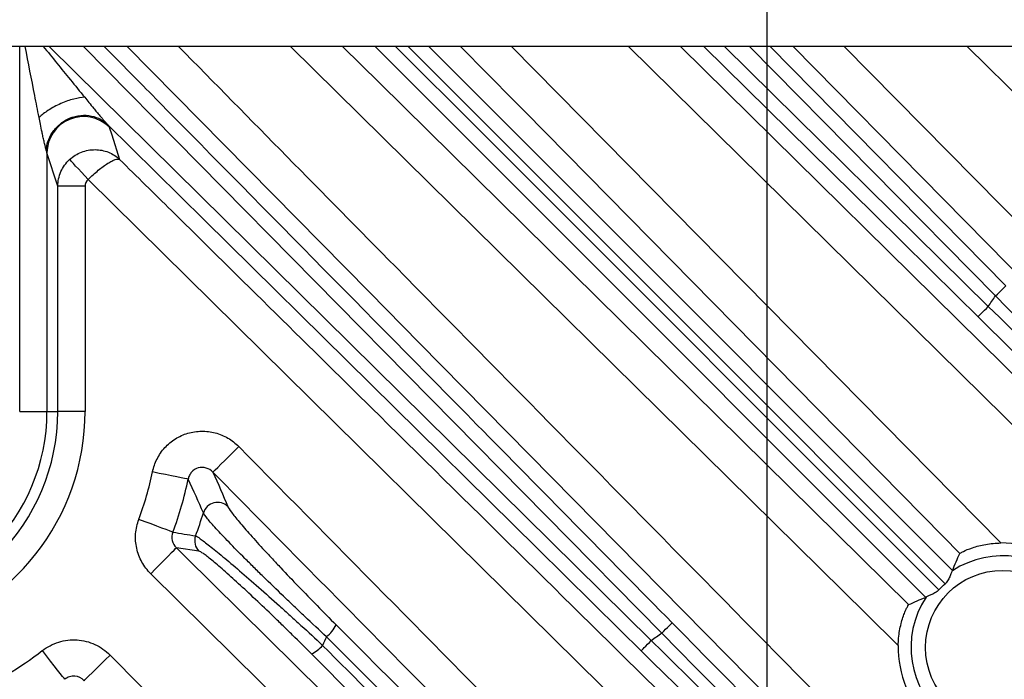
# Model space of a CAD drawing. Extents: x 25 to 435, y 25 to 312.
# Drawn here: x 202 to 212, y 129 to 136 of the extents above; entities that cross this region are included whole.
import ezdxf

# ---------------------------------------------------------------- set-up
doc = ezdxf.new("R2010")
doc.units = 0
doc.header["$LTSCALE"] = 5
doc.header["$PDSIZE"] = -1
doc.linetypes.add('SLD-実線', pattern=[0])
doc.layers.get('0').update_dxf_attribs({"linetype": 'CONTINUOUS'})
doc.layers.get('DEFPOINTS').update_dxf_attribs({"linetype": 'CONTINUOUS'})
doc.layers.add('寸法', color=7, linetype='SLD-実線')
doc.styles.add('SLDTEXTSTYLE1', font='MS UI Gothic.ttf')
doc.dimstyles.new('承認図5', dxfattribs={"dimtxt": 2.5, "dimasz": 2, "dimexe": 0, "dimexo": 0.0625, "dimgap": 0.5, "dimtad": 1, "dimdec": 0, "dimlfac": 5, "dimrnd": 1e-09, "dimzin": 12, "dimtxsty": 'SLDTEXTSTYLE1', "dimblk1": 'OPEN30', "dimblk2": 'OPEN30', "dimsah": 1, "dimcen": 0.1, "dimclrd": 256, "dimclre": 256, "dimclrt": 256, "dimazin": 3, "dimtfac": 1, "dimtdec": 0, "dimtmove": 0, "dimatfit": 3, "dimtolj": 1, "dimtzin": 12})

# ---------------------------------------------------------------- blocks, each defined once
blk = doc.blocks.new('_OPEN30')
at = {"color": 0, "linetype": 'BYBLOCK'}
for p, q in [((-1, 0.267949), (0, 0)), ((0, 0), (-1, -0.267949)), ((0, 0), (-1, 0))]:
    blk.add_line(p, q, dxfattribs=at)
blk = doc.blocks.new('*D77')
at = {"layer": 'DEFPOINTS', "color": 0}
for p in [(189.764, 140.061), (209.764, 140.061), (209.764, 110.76)]:
    blk.add_point(p, dxfattribs=at)
at = {"layer": '寸法'}
for p, q in [((189.764, 139.998), (189.764, 110.76)), ((209.764, 139.998), (209.764, 110.76)), ((191.764, 110.76), (207.764, 110.76))]:
    blk.add_line(p, q, dxfattribs=at)
at = {"layer": '寸法', "xscale": 2, "yscale": 2, "zscale": 2, "rotation": 180}
blk.add_blockref('_OPEN30', (189.764, 110.76), dxfattribs=at)
at = {"layer": '寸法', "xscale": 2, "yscale": 2, "zscale": 2}
blk.add_blockref('_OPEN30', (209.764, 110.76), dxfattribs=at)
at = {"layer": '寸法', "insert": (199.866, 113.76), "char_height": 2.5, "attachment_point": 2, "style": 'SLDTEXTSTYLE1'}
blk.add_mtext('\\A1;100', dxfattribs=at)
blk = doc.blocks.new('*D76')
at = {"layer": 'DEFPOINTS', "color": 0}
for p in [(178.664, 140.061), (220.864, 140.061), (220.864, 105.999)]:
    blk.add_point(p, dxfattribs=at)
at = {"layer": '寸法'}
for p, q in [((178.664, 139.998), (178.664, 105.999)), ((220.864, 139.998), (220.864, 105.999)), ((180.664, 105.999), (218.864, 105.999))]:
    blk.add_line(p, q, dxfattribs=at)
at = {"layer": '寸法', "xscale": 2, "yscale": 2, "zscale": 2, "rotation": 180}
blk.add_blockref('_OPEN30', (178.664, 105.999), dxfattribs=at)
at = {"layer": '寸法', "xscale": 2, "yscale": 2, "zscale": 2}
blk.add_blockref('_OPEN30', (220.864, 105.999), dxfattribs=at)
at = {"layer": '寸法', "insert": (199.764, 108.999), "char_height": 2.5, "attachment_point": 2, "style": 'SLDTEXTSTYLE1'}
blk.add_mtext('\\A1;211', dxfattribs=at)

msp = doc.modelspace()

# ---------------------------------------------------------------- linework, layer by layer
for p, q in [((222.564, 136.061), (176.964, 136.061)), ((201.575, 132.061), (201.575, 136.061)), ((201.898, 136.061), (208.499, 129.552)), ((208.613, 129.632), (202.276, 136.061)), ((206.968, 136.061), (212.33, 130.619)), ((215.495, 128.92), (208.25, 136.061)), ((208.819, 136.061), (215.775, 129.204)), ((209.302, 136.061), (212.193, 133.212)), ((212.273, 133.326), (209.577, 136.061)), ((209.802, 136.061), (212.387, 133.438)), ((210.615, 136.061), (216.444, 130.147)), ((217.049, 131.043), (211.961, 136.061)), ((201.874, 134.893), (201.874, 132.061)), ((201.993, 134.528), (201.874, 134.893)), ((201.993, 132.061), (201.993, 134.528)), ((202.292, 134.528), (201.993, 134.528)), ((202.292, 134.528), (202.292, 132.061)), ((201.575, 132.061), (201.874, 132.061)), ((201.874, 132.061), (201.993, 132.061)), ((202.292, 132.061), (201.993, 132.061)), ((203.54, 130.529), (203.292, 130.567))]:
    msp.add_line(p, q)
at = {"flags": 128}
for points in [[(212.621, 126.049), (212.059, 126.619), (209.813, 128.898), (205.959, 132.809), (205.409, 133.366), (202.753, 136.061)], [(211.206, 129.495), (210.855, 129.841), (204.543, 136.061)], [(205.112, 136.061), (205.518, 135.66), (209.751, 131.489), (211.32, 129.943)], [(211.508, 130.023), (207.093, 134.438), (206.491, 135.04), (205.47, 136.061)], [(205.696, 136.061), (206.619, 135.138), (211.652, 130.105)], [(211.72, 130.173), (208.855, 133.039), (205.833, 136.061)], [(206.059, 136.061), (207.387, 134.732), (211.802, 130.317)], [(211.882, 130.505), (211.7, 130.69), (207.112, 135.346), (206.998, 135.461), (206.408, 136.061)], [(212.081, 133.098), (211.853, 133.322), (210.941, 134.221), (209.075, 136.061)], [(216.159, 129.866), (215.598, 130.436), (213.351, 132.715), (210.054, 136.061)], [(208.387, 129.438), (208.159, 129.663), (207.248, 130.561), (203.601, 134.156), (202.534, 135.208)], [(202.555, 135.177), (202.583, 135.091), (202.669, 134.822)], [(202.325, 134.601), (202.288, 134.642), (202.252, 134.681), (202.218, 134.717), (202.188, 134.749), (202.163, 134.777), (202.143, 134.798), (202.13, 134.813), (202.122, 134.821)], [(211.678, 125.381), (204.495, 132.461), (202.325, 134.601)], [(212.273, 133.326), (212.295, 133.347), (212.315, 133.367), (212.335, 133.386), (212.352, 133.403), (212.366, 133.417), (212.377, 133.428), (212.384, 133.435), (212.387, 133.438)], [(212.081, 133.098), (212.084, 133.101), (212.091, 133.108), (212.101, 133.119), (212.115, 133.133), (212.132, 133.15), (212.151, 133.169), (212.172, 133.19), (212.193, 133.212)], [(203.693, 131.395), (203.701, 131.403), (203.718, 131.421), (203.746, 131.447), (203.781, 131.482), (203.824, 131.524), (203.872, 131.572), (203.923, 131.623), (203.977, 131.676)], [(203.422, 131.317), (203.409, 131.32), (203.383, 131.325), (203.345, 131.333), (203.296, 131.343), (203.238, 131.355), (203.173, 131.368), (203.103, 131.382), (203.031, 131.397)], [(203.254, 130.737), (203.241, 130.742), (203.217, 130.751), (203.18, 130.765), (203.134, 130.783), (203.079, 130.803), (203.017, 130.827), (202.95, 130.852), (202.881, 130.878)], [(203.012, 130.282), (203.065, 130.336), (203.116, 130.388), (203.163, 130.436), (203.205, 130.478), (203.24, 130.514), (203.267, 130.541), (203.284, 130.559), (203.292, 130.567)], [(208.613, 129.632), (208.635, 129.653), (208.656, 129.674), (208.675, 129.693), (208.692, 129.709), (208.706, 129.723), (208.717, 129.734), (208.724, 129.741), (208.727, 129.744)], [(208.387, 129.438), (208.39, 129.441), (208.397, 129.448), (208.408, 129.459), (208.422, 129.473), (208.439, 129.49), (208.458, 129.51), (208.478, 129.53), (208.499, 129.552)], [(202.069, 129.125), (202.061, 129.136), (202.044, 129.156), (202.02, 129.187), (201.99, 129.226), (201.953, 129.272), (201.912, 129.325), (201.868, 129.381), (201.823, 129.439)], [(202.281, 129.11), (202.289, 129.118), (202.307, 129.136), (202.334, 129.162), (202.37, 129.197), (202.412, 129.239), (202.46, 129.287), (202.512, 129.338), (202.566, 129.391)]]:
    msp.add_lwpolyline(points, dxfattribs=at)
msp.add_circle((212.351, 129.474), 0.845)
for centre, radius, start, end in [((202.275, 134.89), 0.401, 45.8067, 179.5654), ((199.764, 142.061), 15.257, 324.5495, 325.0736), ((199.764, 132.061), 2.228, 180, 0), ((199.764, 132.061), 2.11, 180, 0), ((199.764, 132.061), 2.528, 283.6297, 0), ((199.764, 132.061), 3.333, 339.2288, 348.5132), ((199.764, 132.061), 3.732, 339.2288, 348.5132), ((203.743, 130.903), 0.161, 45.3062, 163.1984), ((203.653, 130.642), 0.16, 160.0146, 225.1048), ((212.351, 129.474), 1.145, 358.1216, 91.034), ((212.351, 129.474), 1.005, 146.756, 123.244), ((204.693, 129.892), 0.389, 309.0408, 334.1684), ((199.764, 142.061), 15.257, 304.9264, 305.4505), ((199.764, 132.061), 3.333, 300.2366, 308.1351), ((204.629, 129.716), 0.344, 294.8524, 320.4833), ((212.351, 129.474), 1.145, 178.966, 271.8784)]:
    msp.add_arc(centre, radius, start, end)
for points, knots in [([(201.787, 135.283), (201.771, 135.362), (201.72, 135.619), (201.67, 135.88), (201.636, 136.061)], [0, 0, 0, 0, 0.310124, 1, 1, 1, 1]), ([(201.833, 136.061), (201.932, 135.938), (202.083, 135.752), (202.235, 135.567), (202.287, 135.503)], [0, 0, 0, 0, 0.653871, 1, 1, 1, 1]), ([(202.5, 136.061), (202.665, 135.894), (204.028, 134.512), (206.103, 132.407), (208.014, 130.468), (208.727, 129.744)], [0, 0, 0, 0, 0.079119, 0.656388, 1, 1, 1, 1]), ([(203.314, 136.061), (204.107, 135.256), (207.305, 132.013), (210.502, 128.769), (212.905, 126.33)], [0, 0, 0, 0, 0.248106, 1, 1, 1, 1]), ([(202.287, 135.503), (202.253, 135.501), (202.212, 135.495), (202.122, 135.472), (202.073, 135.455), (201.976, 135.412), (201.93, 135.387), (201.848, 135.335), (201.814, 135.308), (201.787, 135.283)], [0, 0, 0, 0, 0.25, 0.25, 0.5, 0.5, 0.75, 0.75, 1, 1, 1, 1]), ([(202.287, 135.503), (202.302, 135.484), (202.336, 135.444), (202.379, 135.39), (202.42, 135.341), (202.45, 135.305), (202.478, 135.273), (202.499, 135.248), (202.515, 135.229), (202.527, 135.216), (202.532, 135.211), (202.534, 135.208)], [0, 0, 0, 0, 0.183023, 0.399204, 0.526728, 0.671038, 0.761711, 0.85709, 0.929828, 0.966732, 1, 1, 1, 1]), ([(201.866, 134.924), (201.865, 134.926), (201.864, 134.93), (201.861, 134.938), (201.859, 134.948), (201.856, 134.96), (201.85, 134.985), (201.841, 135.022), (201.83, 135.071), (201.817, 135.134), (201.803, 135.203), (201.792, 135.258), (201.787, 135.283)], [0, 0, 0, 0, 0.025987, 0.053935, 0.084038, 0.125443, 0.171796, 0.302286, 0.445175, 0.57586, 0.80346, 1, 1, 1, 1]), ([(201.866, 134.924), (201.868, 134.953), (201.874, 134.984), (201.895, 135.049), (201.911, 135.082), (201.954, 135.147), (201.981, 135.178), (202.045, 135.233), (202.082, 135.256), (202.161, 135.289), (202.203, 135.3), (202.285, 135.308), (202.325, 135.305), (202.399, 135.29), (202.432, 135.277), (202.489, 135.246), (202.514, 135.227), (202.534, 135.208)], [0, 0, 0, 0, 0.125, 0.125, 0.25, 0.25, 0.375, 0.375, 0.5, 0.5, 0.625, 0.625, 0.75, 0.75, 0.875, 0.875, 1, 1, 1, 1]), ([(202.122, 134.821), (202.141, 134.838), (202.162, 134.854), (202.205, 134.881), (202.229, 134.892), (202.3, 134.92), (202.351, 134.929), (202.426, 134.929), (202.452, 134.926), (202.5, 134.917), (202.524, 134.91), (202.592, 134.883), (202.634, 134.856), (202.669, 134.822)], [0, 0, 0, 0, 0.125, 0.125, 0.25, 0.25, 0.5, 0.5, 0.625, 0.625, 0.75, 0.75, 1, 1, 1, 1]), ([(201.993, 134.528), (201.993, 134.555), (201.996, 134.582), (202.007, 134.636), (202.016, 134.663), (202.038, 134.713), (202.051, 134.736), (202.083, 134.781), (202.102, 134.802), (202.122, 134.821)], [0, 0, 0, 0, 0.25, 0.25, 0.5, 0.5, 0.75, 0.75, 1, 1, 1, 1]), ([(202.325, 134.601), (202.343, 134.62), (202.362, 134.637), (202.399, 134.671), (202.418, 134.687), (202.473, 134.733), (202.508, 134.759), (202.555, 134.789), (202.57, 134.798), (202.598, 134.811), (202.61, 134.817), (202.643, 134.828), (202.66, 134.828), (202.669, 134.822)], [0, 0, 0, 0, 0.125, 0.125, 0.25, 0.25, 0.5, 0.5, 0.625, 0.625, 0.75, 0.75, 1, 1, 1, 1]), ([(202.669, 134.822), (202.859, 134.635), (203.049, 134.448), (203.239, 134.261), (203.999, 133.512), (204.758, 132.763), (205.518, 132.014), (207.664, 129.898), (209.811, 127.782), (211.959, 125.666)], [0, 0, 0, 0, 0.004, 0.004, 0.004, 0.02, 0.02, 0.02, 0.06521729, 0.06521729, 0.06521729, 0.06521729]), ([(203.031, 131.397), (203.041, 131.447), (203.058, 131.494), (203.092, 131.561), (203.105, 131.583), (203.134, 131.625), (203.149, 131.645), (203.2, 131.7), (203.239, 131.733), (203.303, 131.773), (203.325, 131.785), (203.371, 131.806), (203.395, 131.815), (203.468, 131.836), (203.517, 131.843), (203.619, 131.845), (203.669, 131.839), (203.742, 131.819), (203.766, 131.811), (203.813, 131.792), (203.836, 131.781), (203.901, 131.743), (203.941, 131.712), (203.977, 131.676)], [0, 0, 0, 0, 0.125, 0.125, 0.1875, 0.1875, 0.25, 0.25, 0.375, 0.375, 0.4375, 0.4375, 0.5, 0.5, 0.625, 0.625, 0.75, 0.75, 0.8125, 0.8125, 0.875, 0.875, 1, 1, 1, 1]), ([(203.977, 131.676), (205.111, 130.526), (206.246, 129.376), (207.38, 128.226), (208.514, 127.076), (209.648, 125.926), (210.782, 124.776)], [0, 0, 0, 0, 0.02422678, 0.02422678, 0.02422678, 0.04845355, 0.04845355, 0.04845355, 0.04845355]), ([(203.693, 131.395), (203.673, 131.416), (203.648, 131.432), (203.592, 131.449), (203.562, 131.45), (203.504, 131.435), (203.478, 131.418), (203.449, 131.384), (203.441, 131.372), (203.428, 131.345), (203.424, 131.332), (203.422, 131.317)], [0, 0, 0, 0, 0.25, 0.25, 0.5, 0.5, 0.75, 0.75, 0.875, 0.875, 1, 1, 1, 1]), ([(204.938, 129.59), (204.859, 129.664), (204.78, 129.738), (204.662, 129.85), (204.623, 129.887), (204.545, 129.961), (204.506, 129.998), (204.391, 130.109), (204.317, 130.18), (204.211, 130.284), (204.177, 130.318), (204.109, 130.385), (204.075, 130.418), (203.98, 130.513), (203.922, 130.572), (203.843, 130.654), (203.818, 130.68), (203.771, 130.729), (203.749, 130.753), (203.689, 130.818), (203.658, 130.854), (203.61, 130.913), (203.595, 130.936), (203.589, 130.95)], [0, 0, 0, 0, 0.125, 0.125, 0.1875, 0.1875, 0.25, 0.25, 0.375, 0.375, 0.4375, 0.4375, 0.5, 0.5, 0.625, 0.625, 0.6875, 0.6875, 0.75, 0.75, 0.875, 0.875, 1, 1, 1, 1]), ([(203.856, 131.017), (203.861, 131.005), (203.875, 130.983), (203.917, 130.927), (203.946, 130.892), (203.999, 130.829), (204.018, 130.806), (204.06, 130.758), (204.082, 130.733), (204.151, 130.655), (204.203, 130.598), (204.287, 130.507), (204.316, 130.475), (204.375, 130.412), (204.406, 130.379), (204.499, 130.28), (204.564, 130.213), (204.698, 130.073), (204.767, 130.002), (204.904, 129.862), (204.973, 129.792), (205.043, 129.722)], [0, 0, 0, 0, 0.125, 0.125, 0.25, 0.25, 0.3125, 0.3125, 0.375, 0.375, 0.5, 0.5, 0.5625, 0.5625, 0.625, 0.625, 0.75, 0.75, 0.875, 0.875, 1, 1, 1, 1]), ([(203.012, 130.282), (202.973, 130.32), (202.941, 130.363), (202.902, 130.434), (202.89, 130.458), (202.871, 130.509), (202.864, 130.534), (202.852, 130.587), (202.848, 130.614), (202.844, 130.667), (202.844, 130.694), (202.85, 130.774), (202.862, 130.828), (202.881, 130.878)], [0, 0, 0, 0, 0.25, 0.25, 0.375, 0.375, 0.5, 0.5, 0.625, 0.625, 0.75, 0.75, 1, 1, 1, 1]), ([(203.254, 130.737), (203.243, 130.708), (203.24, 130.676), (203.254, 130.616), (203.27, 130.588), (203.292, 130.567)], [0, 0, 0, 0, 0.5, 0.5, 1, 1, 1, 1]), ([(203.503, 130.697), (203.512, 130.694), (203.529, 130.683), (203.581, 130.647), (203.615, 130.62), (203.699, 130.554), (203.747, 130.515), (203.859, 130.422), (203.92, 130.371), (204.051, 130.258), (204.122, 130.196), (204.269, 130.068), (204.344, 130), (204.461, 129.895), (204.501, 129.859), (204.58, 129.788), (204.619, 129.752), (204.737, 129.644), (204.816, 129.571), (204.894, 129.497)], [0, 0, 0, 0, 0.125, 0.125, 0.25, 0.25, 0.375, 0.375, 0.5, 0.5, 0.625, 0.625, 0.75, 0.75, 0.8125, 0.8125, 0.875, 0.875, 1, 1, 1, 1]), ([(211.882, 130.505), (211.883, 130.506), (211.887, 130.509), (211.899, 130.516), (211.908, 130.521), (211.944, 130.538), (211.978, 130.553), (212.042, 130.574), (212.065, 130.581), (212.114, 130.593), (212.139, 130.599), (212.219, 130.613), (212.274, 130.618), (212.33, 130.619)], [0, 0, 0, 0, 0.125, 0.125, 0.25, 0.25, 0.5, 0.5, 0.625, 0.625, 0.75, 0.75, 1, 1, 1, 1]), ([(203.292, 130.567), (204.358, 129.515), (205.424, 128.463), (206.49, 127.412), (206.598, 127.305), (206.707, 127.198), (206.815, 127.091)], [0, 0, 0, 0, 0.02245927, 0.02245927, 0.02245927, 0.02474284, 0.02474284, 0.02474284, 0.02474284]), ([(204.773, 129.404), (204.705, 129.473), (204.636, 129.541), (204.532, 129.643), (204.498, 129.676), (204.428, 129.744), (204.394, 129.777), (204.291, 129.876), (204.224, 129.94), (204.095, 130.061), (204.032, 130.12), (203.916, 130.226), (203.861, 130.275), (203.762, 130.363), (203.718, 130.4), (203.643, 130.461), (203.612, 130.486), (203.565, 130.518), (203.549, 130.527), (203.54, 130.529)], [0, 0, 0, 0, 0.125, 0.125, 0.1875, 0.1875, 0.25, 0.25, 0.375, 0.375, 0.5, 0.5, 0.625, 0.625, 0.75, 0.75, 0.875, 0.875, 1, 1, 1, 1]), ([(211.8, 130.315), (211.794, 130.31), (211.787, 130.288), (211.77, 130.246), (211.763, 130.231), (211.745, 130.201), (211.734, 130.186), (211.72, 130.173)], [0, 0, 0, 0, 0.5, 0.5, 0.75, 0.75, 1, 1, 1, 1]), ([(209.408, 123.974), (208.342, 125.025), (207.276, 126.076), (206.209, 127.128), (205.143, 128.179), (204.077, 129.23), (203.012, 130.282)], [0, 0, 0, 0, 0.02246001, 0.02246001, 0.02246001, 0.04492002, 0.04492002, 0.04492002, 0.04492002]), ([(211.652, 130.105), (211.639, 130.091), (211.624, 130.08), (211.594, 130.062), (211.579, 130.055), (211.551, 130.044), (211.539, 130.039), (211.519, 130.031), (211.513, 130.028), (211.51, 130.025)], [0, 0, 0, 0, 0.25, 0.25, 0.5, 0.5, 0.75, 0.75, 1, 1, 1, 1]), ([(211.206, 129.495), (211.207, 129.551), (211.212, 129.605), (211.226, 129.684), (211.231, 129.711), (211.244, 129.759), (211.25, 129.782), (211.264, 129.825), (211.272, 129.844), (211.285, 129.878), (211.292, 129.893), (211.304, 129.916), (211.309, 129.925), (211.316, 129.938), (211.319, 129.942), (211.32, 129.943)], [0, 0, 0, 0, 0.25, 0.25, 0.375, 0.375, 0.5, 0.5, 0.625, 0.625, 0.75, 0.75, 0.875, 0.875, 1, 1, 1, 1]), ([(201.823, 129.439), (201.85, 129.46), (201.878, 129.478), (201.938, 129.509), (201.97, 129.523), (202.035, 129.543), (202.068, 129.55), (202.135, 129.558), (202.169, 129.559), (202.237, 129.554), (202.27, 129.549), (202.336, 129.533), (202.369, 129.521), (202.43, 129.493), (202.46, 129.476), (202.515, 129.437), (202.542, 129.415), (202.566, 129.391)], [0, 0, 0, 0, 0.125, 0.125, 0.25, 0.25, 0.375, 0.375, 0.5, 0.5, 0.625, 0.625, 0.75, 0.75, 0.875, 0.875, 1, 1, 1, 1]), ([(212.572, 125.641), (211.913, 126.3), (211.253, 126.963), (209.933, 128.294), (209.273, 128.962), (208.613, 129.632)], [0, 0, 0, 0, 0.5, 0.5, 1, 1, 1, 1]), ([(202.281, 129.11), (202.254, 129.138), (202.218, 129.156), (202.159, 129.161), (202.139, 129.158), (202.102, 129.147), (202.084, 129.137), (202.069, 129.125)], [0, 0, 0, 0, 0.5, 0.5, 0.75, 0.75, 1, 1, 1, 1])]:
    msp.add_open_spline(points, degree=3, knots=knots)
for points in [[(202.534, 135.208), (202.546, 135.193), (202.553, 135.183), (202.555, 135.177)], [(201.874, 134.893), (201.874, 134.899), (201.87, 134.91), (201.866, 134.924)], [(202.325, 134.601), (202.304, 134.583), (202.292, 134.555), (202.292, 134.528)], [(216.244, 129.33), (214.922, 130.651), (213.598, 131.983), (212.273, 133.326)], [(212.193, 133.212), (213.535, 131.891), (214.865, 130.571), (216.184, 129.253)], [(216.054, 129.153), (214.741, 130.467), (213.416, 131.781), (212.081, 133.098)], [(203.693, 131.395), (203.751, 131.265), (203.805, 131.14), (203.856, 131.017)], [(207.378, 127.659), (206.15, 128.905), (204.921, 130.15), (203.693, 131.395)], [(203.589, 130.95), (203.537, 131.069), (203.481, 131.191), (203.422, 131.317)], [(203.503, 130.697), (203.534, 130.78), (203.563, 130.865), (203.589, 130.95)], [(203.254, 130.737), (203.337, 130.724), (203.42, 130.71), (203.503, 130.697)], [(211.802, 130.317), (211.826, 130.383), (211.853, 130.445), (211.882, 130.505)], [(211.802, 130.317), (211.802, 130.317), (211.801, 130.316), (211.8, 130.315)], [(211.652, 130.105), (211.673, 130.129), (211.696, 130.151), (211.72, 130.173)], [(211.32, 129.943), (211.38, 129.972), (211.442, 129.999), (211.508, 130.023)], [(211.51, 130.025), (211.509, 130.024), (211.508, 130.023), (211.508, 130.023)], [(205.043, 129.722), (205.788, 128.978), (206.532, 128.234), (207.276, 127.49)], [(208.727, 129.744), (210.043, 128.409), (211.358, 127.084), (212.672, 125.771)], [(204.938, 129.59), (204.924, 129.559), (204.909, 129.528), (204.894, 129.497)], [(207.153, 127.377), (206.415, 128.114), (205.677, 128.852), (204.938, 129.59)], [(208.499, 129.552), (209.842, 128.226), (211.174, 126.903), (212.495, 125.581)], [(204.894, 129.497), (205.624, 128.768), (206.354, 128.038), (207.084, 127.309)], [(212.369, 125.485), (211.053, 126.801), (209.725, 128.119), (208.387, 129.438)], [(202.566, 129.391), (203.069, 128.882), (203.572, 128.372), (204.075, 127.862)], [(206.983, 127.195), (206.246, 127.931), (205.51, 128.667), (204.773, 129.404)]]:
    msp.add_open_spline(points, degree=3)

# ---------------------------------------------------------------- dimensions: what is measured, and where the dimension line sits
at = {"layer": '寸法'}
for base, p1, p2, picture, middle in [((220.864, 105.999), (178.664, 140.061), (220.864, 140.061), '*D76', (199.764, 105.999)), ((209.764, 110.76), (189.764, 140.061), (209.764, 140.061), '*D77', (199.866, 110.76))]:
    dim = msp.add_linear_dim(base=base, p1=p1, p2=p2, dimstyle='承認図5', override={"dimscale": 1, "dimtix": 0, "dimtofl": 1, "dimtmove": 0, "dimatfit": 3}, dxfattribs=at)
    dim.commit()
    dim.dimension.update_dxf_attribs({"geometry": picture, "text_midpoint": middle, "dimtype": 128})

doc.saveas('drawing.dxf')
